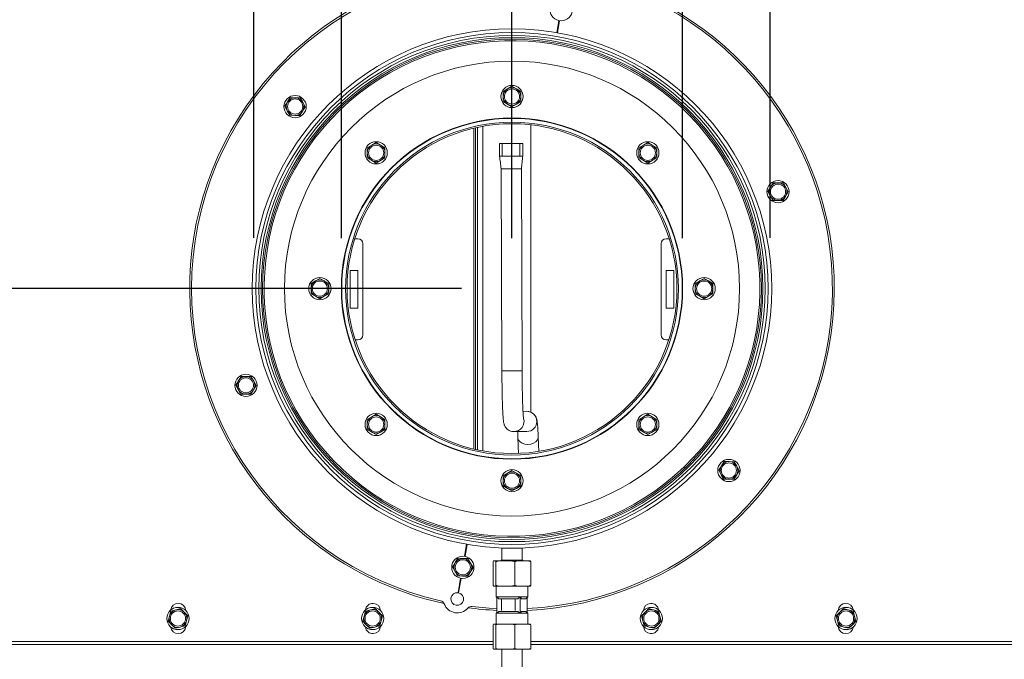
# Model space of a CAD drawing. Units: millimetres. Extents: x 425 to 4072, y 131 to 5783.
# Drawn here: x 1441 to 1831, y 1291 to 1545 of the extents above; entities that cross this region are included whole.
import ezdxf

# ---------------------------------------------------------------- set-up
doc = ezdxf.new("R2010")
doc.units = ezdxf.units.MM
doc.layers.add('MATEN', color=7, linetype='Continuous')
doc.styles.add('SLDTEXTSTYLE4', font='TXT', dxfattribs={"width": 0.75})
doc.dimstyles.new('SLDDIMSTYLE0', dxfattribs={"dimtxt": 60, "dimasz": 40, "dimexe": 0, "dimexo": 0.0625, "dimgap": 15, "dimtad": 1, "dimdec": 0, "dimlfac": 1.333333, "dimrnd": 1e-09, "dimzin": 12, "dimdsep": 46, "dimtxsty": 'SLDTEXTSTYLE4', "dimsah": 1, "dimcen": 0.09, "dimadec": 0, "dimazin": 3, "dimtfac": 1, "dimtofl": 0, "dimtmove": 0, "dimatfit": 3, "dimfxl": 0, "dimfrac": 2, "dimtolj": 1, "dimtzin": 12, "dimarcsym": 0})
doc.dimstyles.new('SLDDIMSTYLE1', dxfattribs={"dimtxt": 60, "dimasz": 40, "dimexe": 0, "dimexo": 0.0625, "dimgap": 15, "dimtad": 1, "dimdec": 0, "dimlfac": 1.333333, "dimrnd": 1e-09, "dimzin": 12, "dimdsep": 46, "dimtxsty": 'SLDTEXTSTYLE4', "dimsah": 1, "dimcen": 0.09, "dimadec": 0, "dimazin": 3, "dimtfac": 1, "dimtmove": 0, "dimatfit": 0, "dimfxl": 0, "dimfrac": 2, "dimtolj": 1, "dimtzin": 12, "dimarcsym": 0})

# ---------------------------------------------------------------- blocks, each defined once
blk = doc.blocks.new('_D_5')
at = {"layer": 'MATEN', "ltscale": 20}
for p, q in [((1635.82, 1458.11), (1635.82, 1838.73)), ((2138.12, 1583.03), (2138.12, 1838.73)), ((2138.12, 1818.73), (1635.82, 1818.73))]:
    blk.add_line(p, q, dxfattribs=at)
for points in [[(1635.82, 1818.73), (1675.82, 1813.73), (1675.82, 1823.73)], [(2138.12, 1818.73), (2098.12, 1823.73), (2098.12, 1813.73)]]:
    blk.add_solid(points, dxfattribs=at)
at = {"layer": 'MATEN', "ltscale": 20, "insert": (1807.19, 1896.07), "char_height": 60, "attachment_point": 1, "style": 'SLDTEXTSTYLE4'}
blk.add_mtext('502', dxfattribs=at)
blk = doc.blocks.new('_D_6')
at = {"layer": 'MATEN', "ltscale": 20}
for p, q in [((1568.32, 1458.11), (1568.32, 1995.25)), ((1703.32, 1458.11), (1703.32, 1995.25)), ((1568.32, 1975.25), (1448.32, 1975.25)), ((1568.32, 1975.25), (1703.32, 1975.25)), ((1703.32, 1975.25), (1987, 1975.25))]:
    blk.add_line(p, q, dxfattribs=at)
for points in [[(1568.32, 1975.25), (1528.32, 1980.25), (1528.32, 1970.25)], [(1703.32, 1975.25), (1743.32, 1970.25), (1743.32, 1980.25)]]:
    blk.add_solid(points, dxfattribs=at)
at = {"layer": 'MATEN', "ltscale": 20, "char_height": 60, "attachment_point": 1, "style": 'SLDTEXTSTYLE4'}
for s, insert in [('%%c', (1763.51, 2052.6)), ('130', (1854, 2053.51))]:
    blk.add_mtext(s, dxfattribs=dict(at, insert=insert))
blk = doc.blocks.new('_D_7')
at = {"layer": 'MATEN', "ltscale": 20}
for p, q in [((1533.67, 1458.15), (1533.67, 2125.58)), ((1737.97, 1458.15), (1737.97, 2125.58)), ((1533.67, 2105.58), (1413.67, 2105.58)), ((1533.67, 2105.58), (1737.97, 2105.58)), ((1737.97, 2105.58), (1987, 2105.58))]:
    blk.add_line(p, q, dxfattribs=at)
for points in [[(1533.67, 2105.58), (1493.67, 2110.58), (1493.67, 2100.58)], [(1737.97, 2105.58), (1777.97, 2100.58), (1777.97, 2110.58)]]:
    blk.add_solid(points, dxfattribs=at)
at = {"layer": 'MATEN', "ltscale": 20, "char_height": 60, "attachment_point": 1, "style": 'SLDTEXTSTYLE4'}
for s, insert in [('%%c', (1763.51, 2182.93)), ('200', (1854, 2183.84))]:
    blk.add_mtext(s, dxfattribs=dict(at, insert=insert))
blk = doc.blocks.new('_D_8')
at = {"layer": 'MATEN', "ltscale": 20}
for p, q in [((932.52, 1620), (932.52, 1740)), ((2064.82, 1620), (912.52, 1620)), ((932.52, 1438.15), (932.52, 1620)), ((1615.82, 1438.15), (912.52, 1438.15)), ((932.52, 1438.15), (932.52, 1318.15))]:
    blk.add_line(p, q, dxfattribs=at)
for points in [[(932.52, 1620), (937.52, 1660), (927.52, 1660)], [(932.52, 1438.15), (927.52, 1398.15), (937.52, 1398.15)]]:
    blk.add_solid(points, dxfattribs=at)
at = {"layer": 'MATEN', "ltscale": 20, "insert": (855.17, 1467.07), "char_height": 60, "attachment_point": 1, "rotation": 90, "style": 'SLDTEXTSTYLE4'}
blk.add_mtext('182', dxfattribs=at)
blk = doc.blocks.new('_D_9')
at = {"layer": 'MATEN', "ltscale": 20}
for p, q in [((1134.52, 1589.76), (1134.52, 1840)), ((1635.82, 1458.15), (1635.82, 1840)), ((1635.82, 1820), (1134.52, 1820))]:
    blk.add_line(p, q, dxfattribs=at)
for points in [[(1134.52, 1820), (1174.52, 1815), (1174.52, 1825)], [(1635.82, 1820), (1595.82, 1825), (1595.82, 1815)]]:
    blk.add_solid(points, dxfattribs=at)
at = {"layer": 'MATEN', "ltscale": 20, "insert": (1331.44, 1897.34), "char_height": 60, "attachment_point": 1, "style": 'SLDTEXTSTYLE4'}
blk.add_mtext('501', dxfattribs=at)

msp = doc.modelspace()

# ---------------------------------------------------------------- linework, layer by layer
at = {"color": 7, "linetype": 'Continuous', "lineweight": 15, "ltscale": 20}
for p, q in [((1653.56, 1539.36), (1654.41, 1544.13)), ((1654.6, 1544.1), (1653.76, 1539.32)), ((1654.27, 1542.18), (1654.07, 1542.21)), ((1634.07, 1517.14), (1632.32, 1516.13)), ((1632.32, 1516.13), (1632.32, 1514.11)), ((1635.82, 1518.15), (1634.07, 1517.14)), ((1637.57, 1517.14), (1635.82, 1518.15)), ((1639.32, 1516.13), (1637.57, 1517.14)), ((1639.32, 1514.11), (1639.32, 1516.13)), ((1547.04, 1511.98), (1545.98, 1510.26)), ((1548.1, 1513.7), (1547.04, 1511.98)), ((1550.12, 1513.64), (1548.1, 1513.7)), ((1552.14, 1513.58), (1550.12, 1513.64)), ((1554.06, 1510.03), (1553.1, 1511.81)), ((1632.32, 1512.09), (1634.07, 1511.08)), ((1637.57, 1511.08), (1639.32, 1512.09)), ((1546.94, 1508.48), (1547.91, 1506.7)), ((1551.94, 1506.59), (1553, 1508.31)), ((1553, 1508.31), (1554.06, 1510.03)), ((1634.07, 1511.08), (1635.82, 1510.07)), ((1635.82, 1510.07), (1637.57, 1511.08)), ((1547.91, 1506.7), (1549.92, 1506.64)), ((1549.92, 1506.64), (1551.94, 1506.59)), ((1643.32, 1389.16), (1643.32, 1502.93)), ((1582.08, 1495.89), (1580.33, 1494.88)), ((1583.83, 1494.88), (1582.08, 1495.89)), ((1689.56, 1495.89), (1687.81, 1494.88)), ((1691.31, 1494.88), (1689.56, 1495.89)), ((1580.33, 1494.88), (1578.58, 1493.87)), ((1578.58, 1493.87), (1578.58, 1491.85)), ((1585.58, 1493.87), (1583.83, 1494.88)), ((1585.58, 1491.85), (1585.58, 1493.87)), ((1630.88, 1495.52), (1630.9, 1490.47)), ((1631.94, 1495.52), (1638.94, 1495.55)), ((1631.96, 1490.52), (1631.94, 1495.52)), ((1639.01, 1495.55), (1632.02, 1495.52)), ((1638.96, 1490.55), (1638.94, 1495.55)), ((1640.09, 1490.5), (1640.08, 1495.55)), ((1687.81, 1494.88), (1686.06, 1493.87)), ((1686.06, 1493.87), (1686.06, 1491.85)), ((1693.06, 1493.87), (1691.31, 1494.88)), ((1693.06, 1491.85), (1693.06, 1493.87)), ((1578.58, 1489.83), (1580.33, 1488.82)), ((1580.33, 1488.82), (1582.08, 1487.81)), ((1582.08, 1487.81), (1583.83, 1488.82)), ((1583.83, 1488.82), (1585.58, 1489.83)), ((1638.96, 1490.55), (1631.96, 1490.52)), ((1686.06, 1489.83), (1687.81, 1488.82)), ((1687.81, 1488.82), (1689.56, 1487.81)), ((1689.56, 1487.81), (1691.31, 1488.82)), ((1691.31, 1488.82), (1693.06, 1489.83)), ((1631.52, 1485.65), (1631.82, 1405.52)), ((1639.82, 1405.55), (1639.52, 1485.6)), ((1738.09, 1478.29), (1737.03, 1476.57)), ((1737.03, 1476.57), (1737.99, 1474.79)), ((1739.15, 1480.01), (1738.09, 1478.29)), ((1741.17, 1479.96), (1739.15, 1480.01)), ((1744.15, 1478.12), (1743.19, 1479.9)), ((1744.05, 1474.62), (1745.11, 1476.34)), ((1745.11, 1476.34), (1744.15, 1478.12)), ((1737.99, 1474.79), (1738.95, 1473.02)), ((1738.95, 1473.02), (1740.97, 1472.96)), ((1742.99, 1472.9), (1744.05, 1474.62)), ((1574.82, 1457.84), (1573.63, 1457.84)), ((1698.02, 1457.84), (1696.82, 1457.84)), ((1576.82, 1419.84), (1576.82, 1455.84)), ((1694.82, 1455.84), (1694.82, 1419.84)), ((1574.82, 1445.34), (1571.82, 1445.34)), ((1571.82, 1445.34), (1571.82, 1430.34)), ((1574.82, 1430.34), (1574.82, 1445.34)), ((1696.82, 1445.34), (1696.82, 1430.34)), ((1699.82, 1445.34), (1696.82, 1445.34)), ((1699.82, 1430.34), (1699.82, 1445.34)), ((1559.82, 1442.15), (1558.07, 1441.14)), ((1561.57, 1441.14), (1559.82, 1442.15)), ((1711.82, 1442.15), (1710.07, 1441.14)), ((1713.57, 1441.14), (1711.82, 1442.15)), ((1558.07, 1441.14), (1556.32, 1440.13)), ((1556.32, 1440.13), (1556.32, 1438.11)), ((1563.32, 1440.13), (1561.57, 1441.14)), ((1563.32, 1438.11), (1563.32, 1440.13)), ((1710.07, 1441.14), (1708.32, 1440.13)), ((1708.32, 1440.13), (1708.32, 1438.11)), ((1715.32, 1440.13), (1713.57, 1441.14)), ((1715.32, 1438.11), (1715.32, 1440.13)), ((1556.32, 1436.09), (1558.07, 1435.08)), ((1558.07, 1435.08), (1559.82, 1434.07)), ((1559.82, 1434.07), (1561.57, 1435.08)), ((1561.57, 1435.08), (1563.32, 1436.09)), ((1708.32, 1436.09), (1710.07, 1435.08)), ((1710.07, 1435.08), (1711.82, 1434.07)), ((1711.82, 1434.07), (1713.57, 1435.08)), ((1713.57, 1435.08), (1715.32, 1436.09)), ((1571.82, 1430.34), (1574.82, 1430.34)), ((1696.82, 1430.34), (1699.82, 1430.34)), ((1573.8, 1417.84), (1574.82, 1417.84)), ((1696.82, 1417.84), (1697.84, 1417.84)), ((1528.65, 1403.4), (1527.6, 1401.68)), ((1532.69, 1403.29), (1530.67, 1403.34)), ((1533.65, 1401.51), (1532.69, 1403.29)), ((1527.6, 1401.68), (1526.54, 1399.96)), ((1526.54, 1399.96), (1527.5, 1398.18)), ((1533.56, 1398.01), (1534.62, 1399.73)), ((1534.62, 1399.73), (1533.65, 1401.51)), ((1527.5, 1398.18), (1528.46, 1396.4)), ((1530.48, 1396.35), (1532.5, 1396.29)), ((1532.5, 1396.29), (1533.56, 1398.01)), ((1580.33, 1387.4), (1578.58, 1386.39)), ((1582.08, 1388.41), (1580.33, 1387.4)), ((1583.83, 1387.4), (1582.08, 1388.41)), ((1585.58, 1386.39), (1583.83, 1387.4)), ((1641.64, 1389.56), (1640.17, 1389.55)), ((1687.81, 1387.4), (1686.06, 1386.39)), ((1689.56, 1388.41), (1687.81, 1387.4)), ((1691.31, 1387.4), (1689.56, 1388.41)), ((1693.06, 1386.39), (1691.31, 1387.4)), ((1578.58, 1386.39), (1578.58, 1384.37)), ((1585.58, 1384.37), (1585.58, 1386.39)), ((1686.06, 1386.39), (1686.06, 1384.37)), ((1693.06, 1384.37), (1693.06, 1386.39)), ((1578.58, 1382.35), (1580.33, 1381.34)), ((1580.33, 1381.34), (1582.08, 1380.33)), ((1582.08, 1380.33), (1583.83, 1381.34)), ((1583.83, 1381.34), (1585.58, 1382.35)), ((1636.61, 1381.54), (1641.67, 1381.56)), ((1638.19, 1379.06), (1638.41, 1372.91)), ((1646.39, 1373.72), (1646.18, 1379.35)), ((1686.06, 1382.35), (1687.81, 1381.34)), ((1687.81, 1381.34), (1689.56, 1380.33)), ((1689.56, 1380.33), (1691.31, 1381.34)), ((1691.31, 1381.34), (1693.06, 1382.35)), ((1704.28, 1367.12), (1703.87, 1367.55)), ((1704.01, 1367.69), (1704.43, 1367.26)), ((1718.64, 1367.99), (1717.58, 1366.27)), ((1719.7, 1369.71), (1718.64, 1367.99)), ((1721.72, 1369.66), (1719.7, 1369.71)), ((1723.74, 1369.6), (1721.72, 1369.66)), ((1724.7, 1367.82), (1723.74, 1369.6)), ((1634.07, 1365.14), (1632.32, 1364.13)), ((1632.32, 1364.13), (1632.32, 1362.11)), ((1635.82, 1366.15), (1634.07, 1365.14)), ((1637.57, 1365.14), (1635.82, 1366.15)), ((1639.32, 1364.13), (1637.57, 1365.14)), ((1639.32, 1362.11), (1639.32, 1364.13)), ((1717.58, 1366.27), (1718.54, 1364.49)), ((1723.54, 1362.6), (1724.6, 1364.32)), ((1724.6, 1364.32), (1725.66, 1366.04)), ((1632.32, 1360.09), (1634.07, 1359.08)), ((1637.57, 1359.08), (1639.32, 1360.09)), ((1719.5, 1362.72), (1721.52, 1362.66)), ((1721.52, 1362.66), (1723.54, 1362.6)), ((1634.07, 1359.08), (1635.82, 1358.07)), ((1635.82, 1358.07), (1637.57, 1359.08)), ((1617.04, 1332.2), (1617.88, 1336.98)), ((1618.08, 1336.94), (1617.23, 1332.17)), ((1617.38, 1334.12), (1617.57, 1334.09)), ((1631.82, 1335.4), (1631.82, 1330.67)), ((1631.82, 1335.4), (1639.82, 1335.4)), ((1639.82, 1330.67), (1639.82, 1335.4)), ((1614.45, 1331.41), (1613.39, 1329.69)), ((1616.47, 1331.35), (1614.45, 1331.41)), ((1618.49, 1331.29), (1616.47, 1331.35)), ((1619.45, 1329.52), (1618.49, 1331.29)), ((1620.41, 1327.74), (1619.45, 1329.52)), ((1628.53, 1330.4), (1628.35, 1330.06)), ((1628.35, 1320.74), (1628.35, 1330.06)), ((1629.24, 1330.4), (1628.53, 1330.4)), ((1629.24, 1330.4), (1630.66, 1330.4)), ((1630.66, 1330.4), (1629.41, 1330.06)), ((1629.41, 1320.74), (1629.41, 1330.06)), ((1635.64, 1330.4), (1630.66, 1330.4)), ((1631.57, 1330.67), (1631.48, 1330.4)), ((1640.07, 1330.67), (1631.57, 1330.67)), ((1636.88, 1330.06), (1635.64, 1330.4)), ((1635.64, 1330.4), (1637.95, 1330.4)), ((1637.95, 1330.4), (1636.88, 1330.06)), ((1636.88, 1320.74), (1636.88, 1330.06)), ((1642.22, 1330.4), (1637.95, 1330.4)), ((1640.16, 1330.4), (1640.07, 1330.67)), ((1642.22, 1330.4), (1643.11, 1330.4)), ((1643.11, 1330.4), (1643.29, 1330.06)), ((1643.29, 1320.74), (1643.29, 1330.06)), ((1612.33, 1327.97), (1613.29, 1326.19)), ((1613.29, 1326.19), (1614.25, 1324.41)), ((1614.25, 1324.41), (1616.27, 1324.35)), ((1616.27, 1324.35), (1618.29, 1324.3)), ((1619.35, 1326.02), (1620.41, 1327.74)), ((1614.49, 1317.77), (1615.51, 1323.54)), ((1615.71, 1323.5), (1614.69, 1317.74)), ((1629.24, 1320.4), (1629.41, 1320.74)), ((1629.41, 1320.74), (1630.66, 1320.4)), ((1635.64, 1320.4), (1636.88, 1320.74)), ((1642.22, 1320.4), (1643.29, 1320.74)), ((1629.24, 1320.4), (1628.53, 1320.4)), ((1629.24, 1320.4), (1630.66, 1320.4)), ((1629.57, 1320.4), (1629.57, 1316.15)), ((1635.64, 1320.4), (1630.66, 1320.4)), ((1635.64, 1320.4), (1637.95, 1320.4)), ((1642.22, 1320.4), (1637.95, 1320.4)), ((1642.07, 1316.15), (1642.07, 1320.4)), ((1642.22, 1320.4), (1643.11, 1320.4)), ((1629.57, 1316.15), (1629.77, 1315.95)), ((1629.77, 1316.15), (1629.57, 1316.15)), ((1639.01, 1316.15), (1629.77, 1316.15)), ((1630.67, 1315.4), (1629.77, 1316.15)), ((1629.77, 1309.65), (1629.77, 1316.15)), ((1638.11, 1315.4), (1630.67, 1315.4)), ((1631.69, 1310.72), (1631.69, 1315.4)), ((1637.08, 1315.4), (1637.08, 1310.72)), ((1639.01, 1316.15), (1638.11, 1315.4)), ((1642.07, 1316.15), (1639.01, 1316.15)), ((1639.01, 1309.65), (1639.01, 1316.15)), ((1641.32, 1315.4), (1639.57, 1315.4)), ((1641.32, 1315.4), (1642.07, 1316.15)), ((1641.87, 1315.95), (1641.87, 1309.85)), ((1500.83, 1310.47), (1500.3, 1308.52)), ((1502.79, 1310.98), (1500.83, 1310.47)), ((1506.16, 1310.06), (1504.74, 1311.49)), ((1507.58, 1308.62), (1506.16, 1310.06)), ((1577.83, 1310.47), (1577.3, 1308.52)), ((1579.79, 1310.98), (1577.83, 1310.47)), ((1583.16, 1310.06), (1581.74, 1311.49)), ((1584.58, 1308.62), (1583.16, 1310.06)), ((1629.77, 1309.85), (1629.57, 1309.65)), ((1629.57, 1309.65), (1629.57, 1305.4)), ((1629.77, 1309.65), (1629.57, 1309.65)), ((1629.77, 1309.65), (1630.67, 1310.4)), ((1639.01, 1309.65), (1629.77, 1309.65)), ((1638.11, 1310.4), (1630.67, 1310.4)), ((1638.11, 1310.4), (1639.01, 1309.65)), ((1639.01, 1309.65), (1639.57, 1310.4)), ((1642.07, 1309.65), (1639.01, 1309.65)), ((1641.32, 1310.4), (1639.57, 1310.4)), ((1642.07, 1309.65), (1641.32, 1310.4)), ((1642.07, 1305.4), (1642.07, 1309.65)), ((1688.48, 1310.06), (1687.06, 1308.62)), ((1689.9, 1311.49), (1688.48, 1310.06)), ((1693.81, 1310.47), (1691.86, 1310.98)), ((1694.34, 1308.52), (1693.81, 1310.47)), ((1765.48, 1310.06), (1764.06, 1308.62)), ((1766.9, 1311.49), (1765.48, 1310.06)), ((1770.81, 1310.47), (1768.86, 1310.98)), ((1771.34, 1308.52), (1770.81, 1310.47)), ((1500.3, 1308.52), (1499.77, 1306.57)), ((1499.77, 1306.57), (1501.19, 1305.13)), ((1501.19, 1305.13), (1502.61, 1303.7)), ((1506.52, 1304.72), (1507.05, 1306.67)), ((1507.05, 1306.67), (1507.58, 1308.62)), ((1577.3, 1308.52), (1576.77, 1306.57)), ((1576.77, 1306.57), (1578.19, 1305.13)), ((1578.19, 1305.13), (1579.61, 1303.7)), ((1583.52, 1304.72), (1584.05, 1306.67)), ((1584.05, 1306.67), (1584.58, 1308.62)), ((1628.53, 1305.4), (1628.35, 1305.06)), ((1628.35, 1305.06), (1628.35, 1295.74)), ((1628.53, 1305.4), (1629.24, 1305.4)), ((1630.66, 1305.4), (1629.24, 1305.4)), ((1630.66, 1305.4), (1629.41, 1305.06)), ((1629.41, 1305.06), (1629.41, 1295.74)), ((1630.66, 1305.4), (1635.64, 1305.4)), ((1636.88, 1305.06), (1635.64, 1305.4)), ((1637.95, 1305.4), (1635.64, 1305.4)), ((1637.95, 1305.4), (1636.88, 1305.06)), ((1636.88, 1305.06), (1636.88, 1295.74)), ((1637.95, 1305.4), (1642.22, 1305.4)), ((1643.11, 1305.4), (1642.22, 1305.4)), ((1643.11, 1305.4), (1643.29, 1305.06)), ((1643.29, 1305.06), (1643.29, 1295.74)), ((1687.06, 1308.62), (1687.59, 1306.67)), ((1687.59, 1306.67), (1688.13, 1304.72)), ((1692.03, 1303.7), (1693.46, 1305.13)), ((1693.46, 1305.13), (1694.88, 1306.57)), ((1694.88, 1306.57), (1694.34, 1308.52)), ((1764.06, 1308.62), (1764.59, 1306.67)), ((1764.59, 1306.67), (1765.13, 1304.72)), ((1769.03, 1303.7), (1770.46, 1305.13)), ((1770.46, 1305.13), (1771.88, 1306.57)), ((1771.88, 1306.57), (1771.34, 1308.52)), ((1502.61, 1303.7), (1504.56, 1304.21)), ((1579.61, 1303.7), (1581.56, 1304.21)), ((1690.08, 1304.21), (1692.03, 1303.7)), ((1767.08, 1304.21), (1769.03, 1303.7)), ((1401.07, 1298.5), (1628.35, 1298.5)), ((1643.29, 1298.5), (1870.57, 1298.5)), ((1628.53, 1295.4), (1629.24, 1295.4)), ((1629.24, 1295.4), (1629.41, 1295.74)), ((1630.66, 1295.4), (1629.24, 1295.4)), ((1629.41, 1295.74), (1630.66, 1295.4)), ((1630.66, 1295.4), (1635.64, 1295.4)), ((1631.82, 1295.4), (1631.82, 1284.24)), ((1635.64, 1295.4), (1636.88, 1295.74)), ((1637.95, 1295.4), (1635.64, 1295.4)), ((1637.95, 1295.4), (1642.22, 1295.4)), ((1639.82, 1284.24), (1639.82, 1295.4)), ((1642.22, 1295.4), (1643.29, 1295.74)), ((1643.11, 1295.4), (1642.22, 1295.4))]:
    msp.add_line(p, q, dxfattribs=at)
at = {"color": 14, "linetype": 'Continuous', "lineweight": 15, "ltscale": 20}
for p, q in [((1620.67, 1374.64), (1620.67, 1501.58)), ((1621.38, 1374.48), (1621.38, 1501.74)), ((1622.2, 1374.3), (1622.2, 1501.92)), ((1624.33, 1373.88), (1624.33, 1502.34)), ((1628.35, 1297.3), (1402.32, 1297.3)), ((1869.32, 1297.3), (1643.29, 1297.3))]:
    msp.add_line(p, q, dxfattribs=at)
at = {"color": 7, "linetype": 'Continuous', "lineweight": 15, "ltscale": 20, "flags": 128}
for points in [[(1632.02, 1495.52), (1631.59, 1495.52), (1631.23, 1495.52), (1630.98, 1495.52), (1630.88, 1495.52), (1630.95, 1495.52), (1631.18, 1495.52), (1631.52, 1495.52), (1631.94, 1495.52)], [(1638.94, 1495.55), (1639.36, 1495.55), (1639.73, 1495.55), (1639.98, 1495.55), (1640.07, 1495.55), (1640.01, 1495.55), (1639.78, 1495.55), (1639.43, 1495.55), (1639.01, 1495.55)], [(1631.96, 1490.52), (1631.54, 1490.52), (1631.19, 1490.52), (1630.97, 1490.52), (1630.9, 1490.52)], [(1640.09, 1490.55), (1640.09, 1490.55), (1640, 1490.55), (1639.74, 1490.55), (1639.38, 1490.55), (1638.96, 1490.55)], [(1620.09, 1312.38), (1626.81, 1311.72), (1629.77, 1311.55)]]:
    msp.add_lwpolyline(points, dxfattribs=at)
at = {"color": 14, "linetype": 'Continuous', "lineweight": 15, "ltscale": 20, "flags": 128}
for points in [[(1631.82, 1405.52), (1631.82, 1405.52), (1632.05, 1405.52), (1632.61, 1405.52), (1633.45, 1405.53), (1634.51, 1405.53), (1635.68, 1405.53)], [(1635.68, 1405.53), (1636.87, 1405.54), (1637.96, 1405.54), (1638.86, 1405.55), (1639.49, 1405.55), (1639.8, 1405.55), (1639.82, 1405.55)], [(1638.19, 1379.06), (1638.19, 1378.98), (1638.43, 1378.19), (1639, 1377.49), (1639.86, 1376.94), (1640.92, 1376.59), (1642.1, 1376.47)], [(1642.1, 1376.47), (1643.28, 1376.6), (1644.36, 1376.96), (1645.26, 1377.51), (1645.87, 1378.22), (1646.17, 1379.01), (1646.18, 1379.35)]]:
    msp.add_lwpolyline(points, dxfattribs=at)
at = {"color": 7, "linetype": 'Continuous', "lineweight": 15, "ltscale": 400}
for centre, radius in [((1655.27, 1548.45), 4.4), ((1635.82, 1438.15), 102.75), ((1635.82, 1438.15), 101.29), ((1635.82, 1438.15), 100.16), ((1635.82, 1438.15), 99.25), ((1635.82, 1438.15), 98.65), ((1635.82, 1438.11), 90), ((1635.82, 1514.11), 4.4), ((1635.82, 1514.11), 3), ((1550.02, 1510.14), 4.4), ((1550.02, 1510.14), 3), ((1635.82, 1438.11), 67.5), ((1635.82, 1438.11), 67.35), ((1635.82, 1438.11), 65.85), ((1635.82, 1438.11), 65.25), ((1582.08, 1491.85), 4.4), ((1689.56, 1491.85), 4.4), ((1582.08, 1491.85), 3), ((1689.56, 1491.85), 3), ((1741.07, 1476.46), 4.4), ((1741.07, 1476.46), 3), ((1559.82, 1438.11), 4.4), ((1711.82, 1438.11), 4.4), ((1559.82, 1438.11), 3), ((1711.82, 1438.11), 3), ((1530.58, 1399.84), 4.4), ((1530.58, 1399.84), 3), ((1582.08, 1384.37), 4.4), ((1582.08, 1384.37), 3), ((1689.56, 1384.37), 4.4), ((1689.56, 1384.37), 3), ((1721.62, 1366.16), 4.4), ((1721.62, 1366.16), 3), ((1635.82, 1362.11), 4.4), ((1635.82, 1362.11), 3), ((1616.37, 1327.85), 4.4), ((1616.37, 1327.85), 3), ((1503.67, 1307.59), 4.4), ((1503.67, 1307.59), 3), ((1580.67, 1307.59), 4.4), ((1580.67, 1307.59), 3), ((1690.97, 1307.59), 4.4), ((1690.97, 1307.59), 3), ((1767.97, 1307.59), 4.4), ((1767.97, 1307.59), 3)]:
    msp.add_circle(centre, radius, dxfattribs=at)
for centre, radius, start, end in [((1635.82, 1438.15), 127.5, 272.7211, 230), ((1635.82, 1438.15), 126.75, 80.0452, 257.1315), ((1635.82, 1438.15), 126.75, 272.7373, 79.9548), ((1635.82, 1438.15), 98.05, 314.0623, 313.9454), ((1635.82, 1514.11), 3.5, 120, 180), ((1635.82, 1514.11), 3.5, 60, 120), ((1635.82, 1514.11), 3.5, 0, 60), ((1550.02, 1510.14), 3.5, 148.3781, 208.3781), ((1550.02, 1510.14), 3.5, 88.3781, 148.3781), ((1550.02, 1510.14), 3.5, 28.3781, 88.3781), ((1550.02, 1510.14), 3.5, 328.3781, 28.3781), ((1635.82, 1514.11), 3.5, 180, 240), ((1635.82, 1514.11), 3.5, 300, 0), ((1550.02, 1510.14), 3.5, 208.3781, 268.3781), ((1550.02, 1510.14), 3.5, 268.3781, 328.3781), ((1635.82, 1514.11), 3.5, 240, 300), ((1582.08, 1491.85), 3.5, 120, 180), ((1582.08, 1491.85), 3.5, 180, 240), ((1582.08, 1491.85), 3.5, 60, 120), ((1582.08, 1491.85), 3.5, 0, 60), ((1582.08, 1491.85), 3.5, 300, 0), ((1689.56, 1491.85), 3.5, 120, 180), ((1689.56, 1491.85), 3.5, 180, 240), ((1689.56, 1491.85), 3.5, 60, 120), ((1689.56, 1491.85), 3.5, 0, 60), ((1689.56, 1491.85), 3.5, 300, 0), ((1582.08, 1491.85), 3.5, 240, 300), ((1689.56, 1491.85), 3.5, 240, 300), ((1741.07, 1476.46), 3.5, 148.3781, 208.3781), ((1741.07, 1476.46), 3.5, 88.3781, 148.3781), ((1741.07, 1476.46), 3.5, 28.3781, 88.3781), ((1741.07, 1476.46), 3.5, 328.3781, 28.3781), ((1741.07, 1476.46), 3.5, 208.3781, 268.3781), ((1741.07, 1476.46), 3.5, 268.3781, 328.3781), ((1574.82, 1455.84), 2, 0, 90), ((1696.82, 1455.84), 2, 90, 180), ((1559.82, 1438.11), 3.5, 60, 120), ((1711.82, 1438.11), 3.5, 60, 120), ((1559.82, 1438.11), 3.5, 120, 180), ((1559.82, 1438.11), 3.5, 180, 240), ((1559.82, 1438.11), 3.5, 0, 60), ((1559.82, 1438.11), 3.5, 300, 0), ((1711.82, 1438.11), 3.5, 120, 180), ((1711.82, 1438.11), 3.5, 180, 240), ((1711.82, 1438.11), 3.5, 0, 60), ((1711.82, 1438.11), 3.5, 300, 0), ((1559.82, 1438.11), 3.5, 240, 300), ((1711.82, 1438.11), 3.5, 240, 300), ((1574.82, 1419.84), 2, 270, 0), ((1696.82, 1419.84), 2, 180, 270), ((1530.58, 1399.84), 3.5, 88.3781, 148.3781), ((1530.58, 1399.84), 3.5, 28.3781, 88.3781), ((1530.58, 1399.84), 3.5, 148.3781, 208.3781), ((1530.58, 1399.84), 3.5, 328.3781, 28.3781), ((1530.58, 1399.84), 3.5, 208.3781, 268.3781), ((1530.58, 1399.84), 3.5, 268.3781, 328.3781), ((1582.08, 1384.37), 3.5, 120, 180), ((1582.08, 1384.37), 3.5, 60, 120), ((1582.08, 1384.37), 3.5, 0, 60), ((1689.56, 1384.37), 3.5, 120, 180), ((1689.56, 1384.37), 3.5, 60, 120), ((1689.56, 1384.37), 3.5, 0, 60), ((1582.08, 1384.37), 3.5, 180, 240), ((1582.08, 1384.37), 3.5, 300, 0), ((1689.56, 1384.37), 3.5, 180, 240), ((1689.56, 1384.37), 3.5, 300, 0), ((1582.08, 1384.37), 3.5, 240, 300), ((1689.56, 1384.37), 3.5, 240, 300), ((1721.62, 1366.16), 3.5, 148.3781, 208.3781), ((1721.62, 1366.16), 3.5, 88.3781, 148.3781), ((1721.62, 1366.16), 3.5, 28.3781, 88.3781), ((1721.62, 1366.16), 3.5, 328.3781, 28.3781), ((1635.82, 1362.11), 3.5, 120, 180), ((1635.82, 1362.11), 3.5, 60, 120), ((1635.82, 1362.11), 3.5, 0, 60), ((1721.62, 1366.16), 3.5, 208.3781, 268.3781), ((1721.62, 1366.16), 3.5, 268.3781, 328.3781), ((1635.82, 1362.11), 3.5, 180, 240), ((1635.82, 1362.11), 3.5, 300, 0), ((1635.82, 1362.11), 3.5, 240, 300), ((1635.82, 1438.15), 127.5, 230, 257.8297), ((1616.37, 1327.85), 3.5, 148.3781, 208.3781), ((1616.37, 1327.85), 3.5, 88.3781, 148.3781), ((1616.37, 1327.85), 3.5, 28.3781, 88.3781), ((1616.37, 1327.85), 3.5, 328.3781, 28.3781), ((1616.37, 1327.85), 3.5, 208.3781, 268.3781), ((1616.37, 1327.85), 3.5, 268.3781, 328.3781), ((1614.16, 1315.3), 2.5, 82.2924, 77.7076), ((1503.75, 1310.59), 3, 2.9166, 174.2871), ((1580.82, 1310.59), 3, 1.4649, 172.9457), ((1607.15, 1312.63), 2, 20.7854, 77.1315), ((1614.16, 1315.3), 5.5, 200.7854, 319.2146), ((1690.82, 1310.59), 3, 7.0543, 178.5351), ((1767.89, 1310.59), 3, 5.7129, 177.0834), ((1503.67, 1307.59), 3.5, 104.6893, 164.6893), ((1503.67, 1307.59), 3.5, 44.6893, 104.6893), ((1503.67, 1307.59), 3.5, 344.6893, 44.6893), ((1580.67, 1307.59), 3.5, 104.6893, 164.6893), ((1580.67, 1307.59), 3.5, 44.6893, 104.6893), ((1580.67, 1307.59), 3.5, 344.6893, 44.6893), ((1619.84, 1310.4), 2, 82.8685, 139.2146), ((1635.82, 1438.15), 127.5, 262.1703, 267.2789), ((1690.97, 1307.59), 3.5, 135.3107, 195.3107), ((1690.97, 1307.59), 3.5, 75.3107, 135.3107), ((1690.97, 1307.59), 3.5, 15.3107, 75.3107), ((1767.97, 1307.59), 3.5, 135.3107, 195.3107), ((1767.97, 1307.59), 3.5, 75.3107, 135.3107), ((1767.97, 1307.59), 3.5, 15.3107, 75.3107), ((1503.67, 1307.59), 3.5, 164.6893, 224.6893), ((1503.67, 1307.59), 3.5, 224.6893, 284.6893), ((1503.67, 1307.59), 3.5, 284.6893, 344.6893), ((1580.67, 1307.59), 3.5, 164.6893, 224.6893), ((1580.67, 1307.59), 3.5, 224.6893, 284.6893), ((1580.67, 1307.59), 3.5, 284.6893, 344.6893), ((1690.97, 1307.59), 3.5, 195.3107, 255.3107), ((1690.97, 1307.59), 3.5, 255.3107, 315.3107), ((1690.97, 1307.59), 3.5, 315.3107, 15.3107), ((1767.97, 1307.59), 3.5, 195.3107, 255.3107), ((1767.97, 1307.59), 3.5, 255.3107, 315.3107), ((1767.97, 1307.59), 3.5, 315.3107, 15.3107), ((1503.75, 1304.59), 3, 185.7129, 357.0834), ((1580.82, 1304.59), 3, 187.0543, 358.5351), ((1690.82, 1304.59), 3, 181.4649, 352.9457), ((1767.89, 1304.59), 3, 182.9166, 354.2871)]:
    msp.add_arc(centre, radius, start, end, dxfattribs=at)
at = {"color": 14, "linetype": 'Continuous', "lineweight": 15, "ltscale": 400}
for centre, start, end in [((1636.59, 1385.54), 270.2477, 16.1278), ((1641.65, 1385.56), 270.2437, 90.21)]:
    msp.add_arc(centre, 4, start, end, dxfattribs=at)
at = {"color": 7, "linetype": 'Continuous', "lineweight": 15, "ltscale": 20}
for points, knots in [([(1553.1, 1511.81), (1552.86, 1512.25), (1552.54, 1512.85), (1552.22, 1513.44), (1552.14, 1513.58)], [0, 0, 0, 0, 0.750838, 1, 1, 1, 1]), ([(1632.32, 1514.11), (1632.32, 1513.6), (1632.32, 1512.93), (1632.32, 1512.26), (1632.32, 1512.09)], [0, 0, 0, 0, 0.750838, 1, 1, 1, 1]), ([(1639.32, 1512.09), (1639.32, 1512.26), (1639.32, 1512.93), (1639.32, 1513.6), (1639.32, 1514.11)], [0, 0, 0, 0, 0.249162, 1, 1, 1, 1]), ([(1545.98, 1510.26), (1546.06, 1510.11), (1546.38, 1509.52), (1546.7, 1508.93), (1546.94, 1508.48)], [0, 0, 0, 0, 0.249165, 1, 1, 1, 1]), ([(1578.58, 1491.85), (1578.58, 1491.34), (1578.58, 1490.67), (1578.58, 1490), (1578.58, 1489.83)], [0, 0, 0, 0, 0.750836, 1, 1, 1, 1]), ([(1585.58, 1489.83), (1585.58, 1490), (1585.58, 1490.67), (1585.58, 1491.34), (1585.58, 1491.85)], [0, 0, 0, 0, 0.249164, 1, 1, 1, 1]), ([(1686.06, 1491.85), (1686.06, 1491.34), (1686.06, 1490.67), (1686.06, 1490), (1686.06, 1489.83)], [0, 0, 0, 0, 0.750836, 1, 1, 1, 1]), ([(1693.06, 1489.83), (1693.06, 1490), (1693.06, 1490.67), (1693.06, 1491.34), (1693.06, 1491.85)], [0, 0, 0, 0, 0.249164, 1, 1, 1, 1]), ([(1630.9, 1490.52), (1631, 1489.68), (1631.21, 1488.02), (1631.41, 1486.35), (1631.52, 1485.52)], [0, 0, 0, 0, 0.500182, 1, 1, 1, 1]), ([(1639.52, 1485.55), (1639.61, 1486.38), (1639.8, 1488.05), (1640, 1489.72), (1640.09, 1490.55)], [0, 0, 0, 0, 0.499819, 1, 1, 1, 1]), ([(1631.54, 1485.52), (1631.58, 1485.52), (1631.66, 1485.52), (1632.52, 1485.52), (1633.81, 1485.53), (1634.85, 1485.53), (1635.38, 1485.53)], [0, 0, 0, 0, 0.234008, 0.489337, 0.744669, 1, 1, 1, 1]), ([(1635.38, 1485.53), (1635.9, 1485.54), (1636.95, 1485.54), (1638.33, 1485.55), (1639.21, 1485.55), (1639.6, 1485.55), (1639.5, 1485.55), (1639.49, 1485.55)], [0, 0, 0, 0, 0.244886, 0.489775, 0.734662, 0.979542, 1, 1, 1, 1]), ([(1743.19, 1479.9), (1743.02, 1479.9), (1742.35, 1479.92), (1741.67, 1479.94), (1741.17, 1479.96)], [0, 0, 0, 0, 0.249165, 1, 1, 1, 1]), ([(1740.97, 1472.96), (1741.47, 1472.94), (1742.15, 1472.92), (1742.82, 1472.91), (1742.99, 1472.9)], [0, 0, 0, 0, 0.750838, 1, 1, 1, 1]), ([(1556.32, 1438.11), (1556.32, 1437.6), (1556.32, 1436.93), (1556.32, 1436.26), (1556.32, 1436.09)], [0, 0, 0, 0, 0.750841, 1, 1, 1, 1]), ([(1563.32, 1436.09), (1563.32, 1436.26), (1563.32, 1436.93), (1563.32, 1437.6), (1563.32, 1438.11)], [0, 0, 0, 0, 0.249159, 1, 1, 1, 1]), ([(1708.32, 1438.11), (1708.32, 1437.6), (1708.32, 1436.93), (1708.32, 1436.26), (1708.32, 1436.09)], [0, 0, 0, 0, 0.750841, 1, 1, 1, 1]), ([(1715.32, 1436.09), (1715.32, 1436.26), (1715.32, 1436.93), (1715.32, 1437.6), (1715.32, 1438.11)], [0, 0, 0, 0, 0.249159, 1, 1, 1, 1]), ([(1530.67, 1403.34), (1530.17, 1403.36), (1529.49, 1403.38), (1528.82, 1403.4), (1528.65, 1403.4)], [0, 0, 0, 0, 0.750838, 1, 1, 1, 1]), ([(1631.82, 1405.52), (1631.82, 1405.08), (1631.83, 1403.79), (1631.85, 1401.67), (1631.88, 1399.21), (1631.92, 1396.85), (1631.97, 1394.62), (1632.03, 1392.56), (1632.1, 1390.69), (1632.18, 1389.04), (1632.26, 1387.61), (1632.36, 1386.42), (1632.45, 1385.58), (1632.56, 1384.94), (1632.71, 1384.38), (1632.97, 1383.75), (1633.36, 1383.12), (1633.95, 1382.48), (1634.76, 1381.93), (1635.68, 1381.59), (1636.32, 1381.56), (1636.61, 1381.54)], [0, 0, 0, 0, 0.03741, 0.108629, 0.179897, 0.25121, 0.3226, 0.394116, 0.465842, 0.537926, 0.610677, 0.68485, 0.762934, 0.810967, 0.845462, 0.867878, 0.891179, 0.917134, 0.945337, 0.975134, 1, 1, 1, 1]), ([(1640.39, 1386.64), (1640.39, 1386.64), (1640.39, 1386.62), (1640.36, 1386.81), (1640.32, 1387.23), (1640.26, 1387.98), (1640.19, 1389.05), (1640.12, 1390.44), (1640.05, 1392.11), (1639.99, 1394.01), (1639.94, 1396.1), (1639.89, 1398.36), (1639.86, 1400.74), (1639.83, 1403.15), (1639.82, 1404.77), (1639.82, 1405.55)], [0, 0, 0, 0, 0.01469, 0.0636, 0.126352, 0.201187, 0.283905, 0.370832, 0.459844, 0.549915, 0.640556, 0.731522, 0.822679, 0.913948, 1, 1, 1, 1]), ([(1528.46, 1396.4), (1528.62, 1396.4), (1529.29, 1396.38), (1529.97, 1396.36), (1530.48, 1396.35)], [0, 0, 0, 0, 0.249165, 1, 1, 1, 1]), ([(1646.18, 1379.35), (1646.17, 1379.67), (1646.14, 1380.61), (1646.07, 1382), (1645.99, 1383.43), (1645.89, 1384.63), (1645.8, 1385.48), (1645.69, 1386.1), (1645.56, 1386.62), (1645.35, 1387.18), (1645.01, 1387.8), (1644.48, 1388.45), (1643.72, 1389.03), (1642.76, 1389.47), (1642.02, 1389.53), (1641.64, 1389.56)], [0, 0, 0, 0, 0.065312, 0.190915, 0.317497, 0.446477, 0.581963, 0.664052, 0.719934, 0.759541, 0.799369, 0.843228, 0.891386, 0.94265, 1, 1, 1, 1]), ([(1578.58, 1384.37), (1578.58, 1383.86), (1578.58, 1383.19), (1578.58, 1382.52), (1578.58, 1382.35)], [0, 0, 0, 0, 0.750836, 1, 1, 1, 1]), ([(1585.58, 1382.35), (1585.58, 1382.52), (1585.58, 1383.19), (1585.58, 1383.86), (1585.58, 1384.37)], [0, 0, 0, 0, 0.249164, 1, 1, 1, 1]), ([(1686.06, 1384.37), (1686.06, 1383.86), (1686.06, 1383.19), (1686.06, 1382.52), (1686.06, 1382.35)], [0, 0, 0, 0, 0.750836, 1, 1, 1, 1]), ([(1693.06, 1382.35), (1693.06, 1382.52), (1693.06, 1383.19), (1693.06, 1383.86), (1693.06, 1384.37)], [0, 0, 0, 0, 0.249164, 1, 1, 1, 1]), ([(1638.08, 1381.54), (1638.1, 1381.25), (1638.13, 1380.52), (1638.17, 1379.6), (1638.19, 1379.06)], [0, 0, 0, 0, 0.403276, 1, 1, 1, 1]), ([(1725.66, 1366.04), (1725.58, 1366.19), (1725.26, 1366.78), (1724.94, 1367.38), (1724.7, 1367.82)], [0, 0, 0, 0, 0.24916, 1, 1, 1, 1]), ([(1718.54, 1364.49), (1718.78, 1364.05), (1719.1, 1363.45), (1719.42, 1362.86), (1719.5, 1362.72)], [0, 0, 0, 0, 0.750835, 1, 1, 1, 1]), ([(1632.32, 1362.11), (1632.32, 1361.6), (1632.32, 1360.93), (1632.32, 1360.26), (1632.32, 1360.09)], [0, 0, 0, 0, 0.750836, 1, 1, 1, 1]), ([(1639.32, 1360.09), (1639.32, 1360.26), (1639.32, 1360.93), (1639.32, 1361.6), (1639.32, 1362.11)], [0, 0, 0, 0, 0.249164, 1, 1, 1, 1]), ([(1613.39, 1329.69), (1613.13, 1329.25), (1612.77, 1328.68), (1612.42, 1328.11), (1612.33, 1327.97)], [0, 0, 0, 0, 0.750845, 1, 1, 1, 1]), ([(1629.41, 1330.06), (1629.38, 1330.14), (1629.32, 1330.26), (1629.26, 1330.36), (1629.24, 1330.4)], [0, 0, 0, 0, 0.571292, 1, 1, 1, 1]), ([(1643.29, 1330.06), (1643.09, 1330.14), (1642.74, 1330.26), (1642.38, 1330.36), (1642.22, 1330.4)], [0, 0, 0, 0, 0.571319, 1, 1, 1, 1]), ([(1618.29, 1324.3), (1618.38, 1324.44), (1618.73, 1325.01), (1619.09, 1325.58), (1619.35, 1326.02)], [0, 0, 0, 0, 0.249168, 1, 1, 1, 1]), ([(1628.35, 1320.74), (1628.38, 1320.67), (1628.44, 1320.54), (1628.5, 1320.44), (1628.53, 1320.4)], [0, 0, 0, 0, 0.571334, 1, 1, 1, 1]), ([(1636.88, 1320.74), (1637.09, 1320.67), (1637.44, 1320.54), (1637.8, 1320.44), (1637.95, 1320.4)], [0, 0, 0, 0, 0.571319, 1, 1, 1, 1]), ([(1643.29, 1320.74), (1643.26, 1320.67), (1643.2, 1320.54), (1643.14, 1320.44), (1643.11, 1320.4)], [0, 0, 0, 0, 0.571334, 1, 1, 1, 1]), ([(1639.57, 1315.4), (1639.57, 1315.4), (1639.37, 1315.61), (1639.19, 1315.88), (1639.01, 1316.15)], [0, 0, 0, 0, 0.0049758, 1, 1, 1, 1]), ([(1504.74, 1311.49), (1504.58, 1311.45), (1503.93, 1311.28), (1503.28, 1311.11), (1502.79, 1310.98)], [0, 0, 0, 0, 0.249159, 1, 1, 1, 1]), ([(1581.74, 1311.49), (1581.58, 1311.45), (1580.93, 1311.28), (1580.28, 1311.11), (1579.79, 1310.98)], [0, 0, 0, 0, 0.2491622, 1, 1, 1, 1]), ([(1691.86, 1310.98), (1691.36, 1311.11), (1690.71, 1311.28), (1690.06, 1311.45), (1689.9, 1311.49)], [0, 0, 0, 0, 0.7508378, 1, 1, 1, 1]), ([(1768.86, 1310.98), (1768.36, 1311.11), (1767.71, 1311.28), (1767.06, 1311.45), (1766.9, 1311.49)], [0, 0, 0, 0, 0.750841, 1, 1, 1, 1]), ([(1629.41, 1305.06), (1629.38, 1305.14), (1629.32, 1305.26), (1629.26, 1305.36), (1629.24, 1305.4)], [0, 0, 0, 0, 0.57129, 1, 1, 1, 1]), ([(1643.29, 1305.06), (1643.09, 1305.14), (1642.74, 1305.26), (1642.38, 1305.36), (1642.22, 1305.4)], [0, 0, 0, 0, 0.571317, 1, 1, 1, 1]), ([(1504.56, 1304.21), (1505.05, 1304.34), (1505.71, 1304.51), (1506.36, 1304.68), (1506.52, 1304.72)], [0, 0, 0, 0, 0.750839, 1, 1, 1, 1]), ([(1581.56, 1304.21), (1582.05, 1304.34), (1582.71, 1304.51), (1583.36, 1304.68), (1583.52, 1304.72)], [0, 0, 0, 0, 0.75084, 1, 1, 1, 1]), ([(1688.13, 1304.72), (1688.29, 1304.68), (1688.94, 1304.51), (1689.59, 1304.34), (1690.08, 1304.21)], [0, 0, 0, 0, 0.24916, 1, 1, 1, 1]), ([(1765.13, 1304.72), (1765.29, 1304.68), (1765.94, 1304.51), (1766.59, 1304.34), (1767.08, 1304.21)], [0, 0, 0, 0, 0.249161, 1, 1, 1, 1]), ([(1628.35, 1295.74), (1628.38, 1295.67), (1628.44, 1295.54), (1628.5, 1295.44), (1628.53, 1295.4)], [0, 0, 0, 0, 0.571331, 1, 1, 1, 1]), ([(1636.88, 1295.74), (1637.09, 1295.67), (1637.44, 1295.54), (1637.8, 1295.44), (1637.95, 1295.4)], [0, 0, 0, 0, 0.5713167, 1, 1, 1, 1]), ([(1643.29, 1295.74), (1643.26, 1295.67), (1643.2, 1295.54), (1643.14, 1295.44), (1643.11, 1295.4)], [0, 0, 0, 0, 0.571331, 1, 1, 1, 1])]:
    msp.add_open_spline(points, degree=3, knots=knots, dxfattribs=at)

# ---------------------------------------------------------------- dimensions: what is measured, and where the dimension line sits
at = {"layer": 'MATEN', "ltscale": 20}
for base, p1, p2, picture, middle in [((1737.97, 2105.58), (1533.67, 1438.15), (1737.97, 1438.15), '_D_7', (1875.26, 2105.58)), ((1703.32, 1975.25), (1568.32, 1438.11), (1703.32, 1438.11), '_D_6', (1875.26, 1975.25))]:
    dim = msp.add_linear_dim(base=base, p1=p1, p2=p2, text='%%c<>', dimstyle='SLDDIMSTYLE1', dxfattribs=at)
    dim.commit()
    dim.dimension.update_dxf_attribs({"geometry": picture, "text_midpoint": middle, "dimtype": 160})
for base, p1, p2, picture, middle in [((1134.52, 1820), (1635.82, 1438.15), (1134.52, 1569.76), '_D_9', (1397.94, 1820)), ((1635.82, 1818.73), (2138.12, 1563.03), (1635.82, 1438.11), '_D_5', (1873.69, 1818.73))]:
    dim = msp.add_linear_dim(base=base, p1=p1, p2=p2, dimstyle='SLDDIMSTYLE0', dxfattribs=at)
    dim.commit()
    dim.dimension.update_dxf_attribs({"geometry": picture, "text_midpoint": middle, "dimtype": 160})
dim = msp.add_linear_dim(base=(932.52, 1620), p1=(1635.82, 1438.15), p2=(2084.82, 1620), angle=90, dimstyle='SLDDIMSTYLE1', dxfattribs=at)
dim.commit()
dim.dimension.update_dxf_attribs({"geometry": '_D_8', "text_midpoint": (932.52, 1533.57), "dimtype": 160})

doc.saveas('drawing.dxf')
